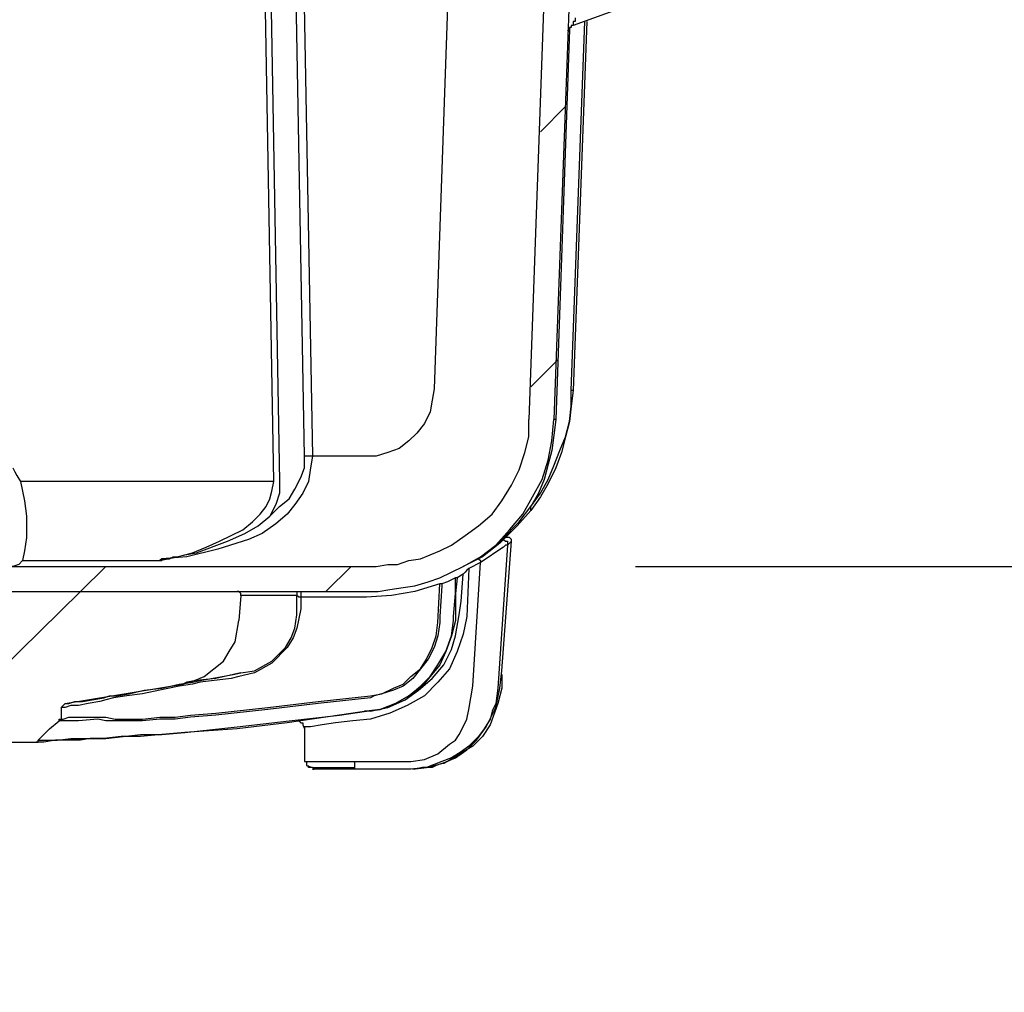
# Model space of a CAD drawing. Units: millimetres. Extents: x 0 to 5692, y 0 to 2240.
# Drawn here: x 2847 to 3026, y 1106 to 1284 of the extents above; entities that cross this region are included whole.
import ezdxf

# ---------------------------------------------------------------- set-up
doc = ezdxf.new("R2010")
doc.units = ezdxf.units.MM
doc.header["$LTSCALE"] = 8
for name, color, linetype, lineweight in [('AM_5', 3, 'Continuous', 25), ('AM_8', 1, 'Continuous', 25), ('TK1', 7, 'Continuous', 25)]:
    doc.layers.add(name, color=color, linetype=linetype, lineweight=lineweight)
doc.styles.get("Standard").update_dxf_attribs({"font": 'ISOCP.SHX', "bigfont": 'EXTFONT.SHX'})
doc.dimstyles.new('AM_JIS$0', dxfattribs={"dimtxt": 3.5, "dimasz": 2.5, "dimexe": 1, "dimexo": 1, "dimgap": 1.5, "dimtad": 3, "dimdsep": 46, "dimtxsty": 'STANDARD', "dimblk": 'OPEN30', "dimcen": 0, "dimclrd": 256, "dimclre": 256, "dimclrt": 2, "dimadec": 0, "dimazin": 2, "dimtp": 0.1, "dimtm": 0.1, "dimtfac": 0.71, "dimtmove": 0, "dimatfit": 3, "dimldrblk": 'OPEN30', "dimfxl": 1, "dimlwd": -1, "dimlwe": -1, "dimarcsym": 0})

# ---------------------------------------------------------------- blocks, each defined once
blk = doc.blocks.new('_Open30')
at = {"color": 0, "linetype": 'ByBlock', "lineweight": -2}
for p, q in [((-1, 0.2679), (0, 0)), ((0, 0), (-1, -0.2679)), ((0, 0), (-1, 0))]:
    blk.add_line(p, q, dxfattribs=at)
blk = doc.blocks.new('*D15')
at = {"layer": 'AM_5', "linetype": 'ByBlock'}
for p, q in [((2959.08, 1431), (3146.42, 1431)), ((3138.42, 1204), (3138.42, 1411)), ((2959.08, 1184), (3146.42, 1184))]:
    blk.add_line(p, q, dxfattribs=at)
at = {"layer": 'Defpoints', "color": 0}
for p in [(2951.08, 1431), (3138.42, 1431), (2951.08, 1184)]:
    blk.add_point(p, dxfattribs=at)
at = {"layer": 'AM_5', "xscale": 20, "yscale": 20, "zscale": 20}
for p, rotation in [((3138.42, 1431), 90), ((3138.42, 1184), 270)]:
    blk.add_blockref('_Open30', p, dxfattribs=dict(at, rotation=rotation))
at = {"layer": 'AM_5', "color": 2, "insert": (3112.42, 1255.38), "char_height": 28, "attachment_point": 5, "rotation": 90}
blk.add_mtext('247 内部有効寸法', dxfattribs=at)

msp = doc.modelspace()

# ---------------------------------------------------------------- linework, layer by layer
at = {"layer": 'AM_8'}
for points in [[(2946.275, 1267.961), (2941.69, 1263.376)], [(2944.863, 1221.749), (2939.926, 1216.809)], [(2862.315, 1184.001), (2857.729, 1179.416)], [(2907.118, 1184.001), (2902.529, 1179.416)], [(2842.912, 1164.95), (2857.729, 1179.416)]]:
    msp.add_lwpolyline(points, dxfattribs=at)
at = {"layer": 'TK1'}
for points in [[(2893.007, 1199.525), (2889.831, 1378.735)], [(2890.889, 1378.735), (2894.065, 1199.525)], [(2898.65, 1204.11), (2895.474, 1378.735)], [(2896.886, 1378.735), (2900.063, 1204.11)], [(2927.93, 1378.735), (2922.287, 1216.457)], [(2944.16, 1338.517), (2939.571, 1210.811)], [(2948.745, 1335.695), (2944.16, 1210.811)], [(2963.208, 1288.422), (2947.688, 1282.779)], [(2948.039, 1284.191), (2948.039, 1283.836), (2948.039, 1283.485), (2947.688, 1283.485), (2947.688, 1283.13), (2947.688, 1282.779)], [(2946.982, 1282.073), (2944.511, 1210.811)], [(2947.688, 1282.779), (2947.333, 1282.779), (2947.333, 1282.427), (2946.982, 1282.427), (2946.982, 1282.073), (2946.627, 1281.721)], [(2947.333, 1216.102), (2949.803, 1283.485)], [(2950.154, 1283.485), (2947.688, 1216.102)], [(2922.287, 1216.457), (2921.932, 1214.339), (2921.581, 1212.223), (2920.523, 1210.108), (2919.111, 1208.344), (2917.702, 1206.932), (2915.938, 1205.519), (2913.819, 1204.816), (2911.704, 1204.11), (2909.585, 1204.11)], [(2947.688, 1216.102), (2947.333, 1213.281), (2946.982, 1210.459), (2946.275, 1207.638), (2945.569, 1204.816), (2944.511, 1201.991), (2943.099, 1199.17), (2941.69, 1196.7), (2939.926, 1194.233)], [(2939.926, 1194.936), (2941.69, 1197.406), (2943.099, 1199.876), (2944.16, 1202.346), (2945.218, 1205.168), (2946.275, 1207.638), (2946.982, 1210.459), (2947.333, 1213.281), (2947.333, 1216.102)], [(2947.688, 1216.102), (2947.688, 1216.102), (2947.333, 1216.102)], [(2925.46, 1187.88), (2927.93, 1189.644), (2930.4, 1191.408), (2932.87, 1193.527), (2934.634, 1195.997), (2936.398, 1198.818), (2937.807, 1201.64), (2938.868, 1204.816), (2939.571, 1207.638), (2939.571, 1210.811)], [(2927.579, 1184.001), (2930.752, 1185.765), (2933.577, 1187.88), (2936.043, 1190.705), (2938.514, 1193.527), (2940.277, 1196.7), (2942.041, 1199.876), (2943.099, 1203.404), (2943.805, 1206.932), (2944.16, 1210.811)], [(2944.511, 1210.811), (2944.16, 1207.989), (2943.805, 1205.168), (2943.099, 1202.698), (2942.396, 1199.876), (2941.335, 1197.406), (2939.926, 1194.936)], [(2944.511, 1210.811), (2944.511, 1210.811), (2944.16, 1210.811)], [(2892.301, 1193.172), (2894.065, 1194.936), (2895.829, 1196.348), (2896.886, 1198.112), (2897.944, 1200.227), (2898.65, 1201.991), (2898.65, 1204.11)], [(2900.063, 1204.11), (2899.708, 1201.991), (2899.357, 1199.525), (2898.299, 1197.406), (2896.886, 1195.291), (2895.474, 1193.527), (2893.359, 1191.763)], [(2900.063, 1204.11), (2899.708, 1204.11), (2899.357, 1204.11), (2899.002, 1204.11), (2898.65, 1204.11)], [(2909.585, 1204.11), (2900.063, 1204.11)], [(2845.382, 1201.991), (2845.734, 1201.288), (2846.085, 1200.582), (2846.791, 1199.525)], [(2893.007, 1199.525), (2846.791, 1199.525)], [(2846.791, 1199.525), (2847.498, 1195.997), (2847.849, 1193.172)], [(2872.192, 1185.059), (2875.368, 1185.765), (2878.19, 1186.471), (2880.66, 1187.529), (2883.127, 1188.586), (2885.245, 1189.644), (2887.361, 1190.705), (2889.125, 1192.114), (2890.537, 1193.527), (2891.595, 1194.936), (2892.301, 1196.348), (2892.652, 1197.761), (2893.007, 1199.525)], [(2894.065, 1199.525), (2894.065, 1197.406), (2893.359, 1195.291), (2892.301, 1193.172)], [(2939.926, 1194.233), (2937.456, 1191.408), (2934.279, 1188.235), (2931.107, 1185.765), (2927.579, 1184.001)], [(2933.222, 1187.529), (2934.634, 1188.941), (2937.807, 1192.114), (2939.926, 1194.936)], [(2939.926, 1194.233), (2939.926, 1194.584), (2939.926, 1194.936)], [(2847.849, 1193.172), (2847.849, 1191.057), (2847.849, 1189.293)], [(2872.192, 1185.059), (2872.543, 1185.059), (2872.543, 1185.413), (2872.898, 1185.413), (2873.25, 1185.413), (2873.604, 1185.413), (2873.956, 1185.413), (2874.662, 1185.765), (2875.368, 1185.765), (2876.777, 1186.116), (2878.896, 1186.471), (2884.539, 1188.586), (2887.716, 1189.999), (2890.182, 1191.408), (2892.301, 1193.172)], [(2893.359, 1191.763), (2890.889, 1189.999), (2888.418, 1188.941), (2882.775, 1187.177), (2877.132, 1185.765), (2872.543, 1185.413), (2872.192, 1185.059)], [(2847.849, 1189.293), (2847.498, 1186.823)], [(2934.634, 1188.586), (2934.986, 1189.293)], [(2934.634, 1188.586), (2934.634, 1188.586), (2934.986, 1188.941), (2935.341, 1188.586), (2935.692, 1188.586), (2935.692, 1188.235), (2935.692, 1187.88)], [(2934.634, 1164.95), (2936.398, 1188.586)], [(2936.398, 1188.586), (2936.398, 1188.586), (2936.398, 1188.941), (2936.043, 1189.293), (2935.692, 1189.293), (2935.341, 1189.293)], [(2936.398, 1188.586), (2936.398, 1188.586), (2935.692, 1187.88)], [(2847.498, 1186.823), (2847.146, 1185.059)], [(2909.585, 1184.001), (2911.704, 1184.001), (2913.819, 1184.352), (2915.583, 1184.352), (2917.702, 1185.059), (2919.817, 1185.413), (2921.581, 1186.116), (2923.345, 1186.823), (2925.46, 1187.88)], [(2935.692, 1187.88), (2935.692, 1187.88), (2935.341, 1187.88), (2934.986, 1187.529), (2933.928, 1186.823), (2931.813, 1185.413), (2930.752, 1184.707)], [(2935.692, 1187.88), (2933.928, 1161.777)], [(2847.146, 1185.059), (2846.44, 1184.352), (2845.382, 1184.001), (2844.321, 1184.001)], [(2847.146, 1185.059), (2872.192, 1185.059)], [(2930.4, 1185.413), (2930.4, 1185.413), (2930.752, 1185.059), (2930.752, 1184.707)], [(2773.414, 1184.001), (2909.585, 1184.001)], [(2909.585, 1179.416), (2912.055, 1179.416), (2914.174, 1179.767), (2916.641, 1180.122), (2918.759, 1180.473), (2921.229, 1181.179), (2923.345, 1181.886), (2925.46, 1182.943), (2927.579, 1184.001)], [(2928.636, 1183.65), (2928.285, 1183.295), (2927.93, 1182.943), (2927.579, 1182.589)], [(2928.636, 1183.65), (2928.285, 1174.83)], [(2930.752, 1184.707), (2930.049, 1184.352), (2929.343, 1184.001), (2928.636, 1183.65)], [(2929.343, 1162.128), (2930.752, 1184.707)], [(2930.752, 1184.707), (2930.752, 1184.707)], [(2926.166, 1181.886), (2925.46, 1181.531), (2924.757, 1181.179), (2923.696, 1180.825)], [(2925.815, 1174.83), (2925.815, 1174.83), (2926.166, 1179.061), (2926.166, 1181.886)], [(2926.521, 1181.886), (2926.166, 1179.061), (2926.166, 1174.83)], [(2926.521, 1181.886), (2926.521, 1181.886), (2926.166, 1181.886)], [(2927.579, 1182.589), (2926.521, 1181.886)], [(2926.873, 1175.182), (2927.224, 1177.652), (2927.579, 1182.589)], [(2923.345, 1180.825), (2918.759, 1179.416), (2914.525, 1178.709), (2909.94, 1178.358)], [(2922.993, 1173.769), (2923.345, 1180.825)], [(2923.696, 1180.825), (2923.696, 1180.473), (2923.345, 1174.83), (2923.345, 1173.769)], [(2923.696, 1180.825), (2923.696, 1180.825), (2923.345, 1180.825)], [(2842.557, 1179.416), (2909.585, 1179.416)], [(2843.97, 1179.416), (2886.303, 1179.416)], [(2887.009, 1178.709), (2887.009, 1178.709), (2887.009, 1179.061), (2886.654, 1179.416), (2886.303, 1179.416)], [(2887.009, 1178.709), (2886.654, 1174.124)], [(2897.238, 1178.709), (2895.123, 1178.709), (2893.007, 1178.709), (2891.243, 1178.709), (2889.831, 1178.709), (2888.418, 1178.709), (2887.716, 1178.709), (2887.361, 1178.709), (2887.009, 1178.709)], [(2896.535, 1179.416), (2896.886, 1179.416), (2897.238, 1179.416), (2897.238, 1179.061), (2897.238, 1178.709)], [(2897.944, 1178.358), (2897.593, 1178.358), (2897.238, 1178.709)], [(2897.238, 1176.239), (2897.238, 1177.652), (2897.238, 1178.709)], [(2897.593, 1179.416), (2897.593, 1179.416), (2897.944, 1179.416), (2897.944, 1179.061), (2897.944, 1178.709), (2897.944, 1178.358)], [(2909.94, 1178.358), (2897.944, 1178.358)], [(2897.944, 1178.358), (2897.944, 1176.239)], [(2897.944, 1176.239), (2897.593, 1174.475), (2897.238, 1172.711), (2896.535, 1170.948), (2895.474, 1169.184), (2892.652, 1166.362), (2889.479, 1164.598), (2886.654, 1163.892)], [(2887.009, 1164.598), (2889.479, 1164.95), (2892.652, 1166.714), (2895.123, 1169.184), (2896.18, 1170.948), (2896.886, 1172.711), (2897.238, 1175.182), (2897.238, 1176.239)], [(2876.426, 1162.483), (2878.541, 1163.186), (2880.305, 1163.892), (2882.069, 1165.304), (2883.833, 1166.714), (2884.891, 1168.477), (2885.952, 1170.241), (2886.654, 1174.124)], [(2926.166, 1174.83), (2926.166, 1174.83), (2926.166, 1174.124), (2925.46, 1171.302), (2924.402, 1168.477), (2923.345, 1166.011), (2921.581, 1163.892), (2919.817, 1161.777), (2917.702, 1160.364), (2915.232, 1158.955), (2912.41, 1157.894), (2909.94, 1157.543)], [(2909.94, 1157.543), (2909.94, 1157.543), (2912.41, 1157.894), (2915.232, 1158.955), (2917.702, 1160.364), (2919.817, 1162.128), (2921.581, 1163.892), (2922.993, 1166.011), (2924.402, 1168.477), (2925.46, 1171.302), (2925.815, 1174.124), (2925.815, 1174.83)], [(2910.646, 1157.543), (2913.819, 1158.249), (2916.995, 1159.658), (2919.466, 1161.422), (2921.932, 1163.541), (2924.051, 1166.011), (2925.46, 1168.832), (2926.166, 1171.302), (2926.873, 1175.182)], [(2928.285, 1174.83), (2927.579, 1171.654), (2926.521, 1168.477), (2925.109, 1165.304), (2922.993, 1162.834), (2920.523, 1160.364), (2917.347, 1158.6), (2914.174, 1157.191), (2910.646, 1156.13)], [(2923.345, 1173.769), (2923.345, 1173.769), (2922.993, 1171.302), (2922.287, 1169.184), (2921.229, 1167.068), (2919.817, 1165.304), (2918.404, 1163.541), (2916.641, 1162.128), (2914.877, 1161.422), (2912.761, 1160.719), (2911.349, 1160.364), (2910.646, 1160.013)], [(2910.646, 1160.364), (2912.761, 1160.719), (2914.877, 1161.777), (2916.641, 1162.483), (2918.053, 1163.892), (2919.817, 1165.304), (2920.875, 1167.068), (2921.932, 1169.184), (2922.639, 1171.302), (2922.993, 1173.769)], [(2887.009, 1164.598), (2882.424, 1163.541), (2878.896, 1163.186), (2877.132, 1162.834), (2876.426, 1162.483)], [(2878.19, 1162.834), (2879.599, 1163.186), (2885.597, 1164.247), (2887.009, 1164.598)], [(2886.654, 1163.892), (2885.245, 1163.541), (2879.599, 1162.834), (2878.19, 1162.483)], [(2934.279, 1161.777), (2934.634, 1164.95)], [(2934.634, 1164.95), (2934.634, 1164.95)], [(2934.634, 1164.247), (2934.634, 1161.777)], [(2854.904, 1158.955), (2876.426, 1162.483)], [(2878.19, 1162.483), (2875.72, 1162.128), (2872.192, 1161.422), (2869.016, 1160.719), (2866.194, 1160.364), (2863.724, 1160.013), (2862.315, 1159.658), (2861.257, 1159.307)], [(2861.96, 1160.013), (2863.021, 1160.364), (2864.43, 1160.364), (2866.549, 1160.719), (2869.37, 1161.422), (2872.543, 1161.777), (2875.72, 1162.483), (2878.19, 1162.834)], [(2876.426, 1162.483), (2876.426, 1162.483)], [(2918.053, 1148.372), (2920.523, 1148.723), (2922.993, 1149.781), (2925.109, 1151.545), (2926.166, 1152.251), (2926.873, 1153.309), (2927.579, 1154.721), (2928.285, 1156.13), (2928.636, 1157.894), (2928.988, 1160.013), (2929.343, 1162.128)], [(2933.928, 1161.777), (2933.577, 1158.955), (2932.87, 1157.543), (2932.516, 1156.13), (2931.458, 1154.366), (2930.4, 1152.957), (2928.636, 1151.193), (2927.224, 1150.136), (2925.46, 1149.075), (2923.696, 1148.372), (2920.875, 1147.311), (2918.053, 1146.959)], [(2931.813, 1154.721), (2933.577, 1158.249), (2933.928, 1160.013), (2934.279, 1161.777)], [(2934.634, 1161.777), (2933.928, 1158.955), (2932.516, 1155.073)], [(2854.904, 1158.955), (2855.259, 1158.955), (2855.611, 1158.955), (2856.668, 1159.307), (2858.081, 1159.307), (2859.845, 1159.658), (2861.96, 1160.013)], [(2877.835, 1156.836), (2882.424, 1157.191), (2891.946, 1158.249), (2901.12, 1159.307), (2910.646, 1160.364)], [(2910.646, 1160.013), (2901.12, 1158.955), (2891.946, 1157.894), (2882.424, 1156.836), (2877.835, 1156.485)], [(2861.257, 1159.307), (2859.139, 1158.955), (2857.375, 1158.6), (2855.966, 1158.6), (2854.904, 1158.249), (2854.553, 1158.249), (2854.202, 1158.249)], [(2854.904, 1158.955), (2854.553, 1158.6), (2854.202, 1158.249)], [(2854.202, 1158.249), (2854.202, 1156.13)], [(2860.902, 1156.13), (2857.375, 1155.779), (2855.611, 1155.779), (2854.202, 1155.779), (2853.847, 1155.779)], [(2853.847, 1155.779), (2853.847, 1155.779), (2853.847, 1156.13), (2854.202, 1156.13)], [(2854.202, 1156.13), (2854.202, 1156.13), (2854.553, 1156.13), (2855.611, 1156.485), (2857.729, 1156.485), (2861.257, 1156.485)], [(2877.835, 1156.485), (2875.014, 1156.13), (2872.192, 1156.13), (2869.016, 1155.779), (2866.194, 1155.779), (2864.079, 1155.779), (2862.315, 1155.779), (2860.902, 1156.13)], [(2860.902, 1156.13), (2860.902, 1156.13)], [(2861.257, 1156.485), (2862.315, 1156.485), (2864.079, 1156.13), (2866.549, 1156.13), (2869.016, 1156.13), (2872.192, 1156.485), (2875.014, 1156.485), (2877.835, 1156.836)], [(2861.257, 1156.485), (2861.257, 1156.485)], [(2909.94, 1157.543), (2905, 1156.836), (2895.474, 1155.427), (2886.303, 1154.366), (2876.777, 1153.663)], [(2876.777, 1153.663), (2886.303, 1154.721), (2895.829, 1155.779), (2905, 1156.836), (2909.94, 1157.543)], [(2910.646, 1156.13), (2907.47, 1155.779)], [(2910.646, 1157.543), (2910.291, 1157.543), (2909.94, 1157.543)], [(2909.94, 1157.543), (2909.94, 1157.543)], [(2909.94, 1157.543), (2909.94, 1157.543)], [(2849.968, 1152.251), (2851.025, 1153.309), (2852.083, 1154.366), (2853.847, 1155.779)], [(2897.593, 1155.779), (2897.238, 1155.779)], [(2897.593, 1155.779), (2897.944, 1155.427), (2898.299, 1155.427), (2898.299, 1155.073), (2898.65, 1154.366)], [(2907.47, 1155.779), (2904.293, 1155.427), (2901.827, 1155.073), (2899.708, 1154.721), (2898.65, 1154.721), (2898.65, 1154.366)], [(2898.65, 1154.366), (2898.65, 1148.372)], [(2918.404, 1146.959), (2920.875, 1147.311), (2923.696, 1148.017), (2926.166, 1149.075), (2928.285, 1150.487), (2930.049, 1152.251), (2931.813, 1154.721)], [(2932.516, 1155.073), (2931.107, 1152.957), (2929.343, 1151.193), (2927.579, 1150.136), (2925.815, 1149.075), (2924.757, 1148.372), (2924.051, 1148.017), (2923.696, 1148.017), (2922.639, 1147.666), (2921.932, 1147.311)], [(2849.968, 1152.251), (2850.674, 1152.251), (2851.732, 1152.251), (2853.495, 1152.251), (2855.966, 1152.602), (2857.375, 1152.602)], [(2876.777, 1153.663), (2872.543, 1153.309), (2868.664, 1152.957), (2865.136, 1152.957), (2861.96, 1152.602), (2859.493, 1152.602), (2857.729, 1152.251), (2857.023, 1152.251)], [(2857.375, 1152.602), (2857.375, 1152.602), (2858.432, 1152.602), (2860.196, 1152.602), (2862.315, 1152.602), (2865.488, 1152.957), (2868.664, 1153.309), (2872.543, 1153.309), (2876.777, 1153.663)], [(2827.389, 1151.545), (2830.212, 1151.545), (2833.033, 1151.545), (2835.857, 1151.545), (2838.678, 1151.545), (2841.148, 1151.9), (2843.97, 1151.9), (2846.791, 1151.9), (2849.613, 1151.9)], [(2857.023, 1152.251), (2855.259, 1152.251), (2853.141, 1152.251), (2851.025, 1151.9), (2849.968, 1151.9), (2849.613, 1151.9)], [(2849.613, 1151.9), (2849.613, 1151.9), (2849.968, 1151.9), (2849.968, 1152.251)], [(2898.65, 1148.372), (2898.65, 1148.372), (2899.002, 1148.372), (2899.002, 1148.017), (2899.002, 1147.666), (2900.063, 1147.311), (2901.12, 1147.311), (2902.884, 1147.311), (2905, 1147.311), (2907.821, 1147.311)], [(2899.002, 1148.372), (2899.002, 1148.372), (2899.357, 1148.372), (2900.414, 1148.372), (2901.827, 1148.372), (2903.591, 1148.372), (2905.706, 1148.372), (2907.821, 1148.372)], [(2899.002, 1148.372), (2899.002, 1148.372)], [(2900.414, 1146.959), (2900.063, 1147.311), (2899.708, 1147.311), (2899.357, 1147.311), (2899.357, 1147.666)], [(2907.821, 1146.959), (2907.821, 1147.311), (2907.821, 1147.666), (2907.821, 1148.017), (2907.821, 1148.372)], [(2907.821, 1148.372), (2913.468, 1148.372), (2918.053, 1148.372)], [(2921.932, 1147.311), (2920.168, 1147.311), (2918.759, 1146.959)], [(2922.287, 1147.666), (2922.287, 1147.666), (2921.932, 1147.311)], [(2907.821, 1146.959), (2906.057, 1146.959), (2904.293, 1146.959), (2902.884, 1146.959), (2901.472, 1146.959), (2900.766, 1146.959), (2900.063, 1146.959), (2900.414, 1146.959)], [(2918.053, 1146.959), (2912.055, 1146.959), (2907.821, 1146.959)]]:
    msp.add_lwpolyline(points, dxfattribs=at)
msp.add_open_spline([(2909.94, 1157.543), (2909.94, 1157.543), (2909.94, 1157.543), (2909.94, 1157.543), (2909.94, 1157.543), (2909.585, 1157.543), (2909.585, 1157.543), (2909.585, 1157.543), (2909.94, 1157.543), (2909.94, 1157.543)], degree=3, knots=[0, 0, 0, 0, 1, 1, 1, 2, 2, 2, 3, 3, 3, 3], dxfattribs=at)

# ---------------------------------------------------------------- dimensions: what is measured, and where the dimension line sits
at = {"layer": 'AM_5'}
dim = msp.add_linear_dim(base=(3138.418, 1431.001), p1=(2951.083, 1184.001), p2=(2951.083, 1431.001), angle=90, text='<> 内部有効寸法', dimstyle='AM_JIS$0', override={"dimscale": 8, "dimblk1": 'Open30', "dimblk2": 'Open30', "dimtdec": 3, "dimtzin": 0, "dimarcsym": 1}, dxfattribs=at)
dim.commit()
dim.dimension.update_dxf_attribs({"geometry": '*D15', "text_midpoint": (3138.418, 1255.377), "dimtype": 160})

doc.saveas('drawing.dxf')
